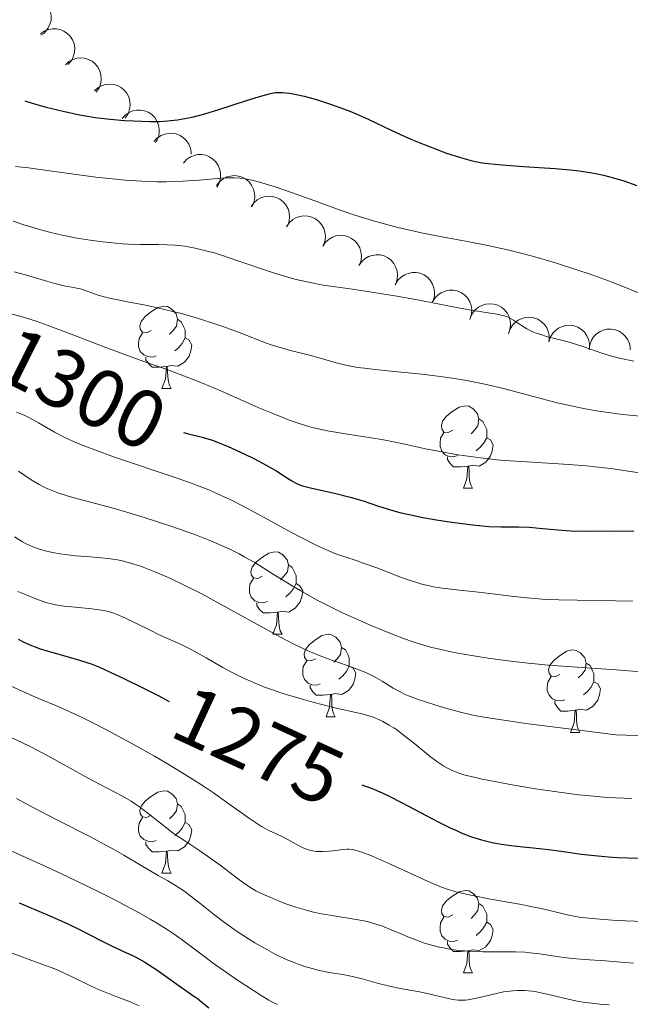
# Model space of a CAD drawing. Units: metres. Extents: x 667334 to 671861, y 4755527 to 4758606.
# Drawn here: x 669314 to 669388, y 4756077 to 4756197 of the extents above; entities that cross this region are included whole.
import ezdxf
from ezdxf.enums import TextEntityAlignment as Align

# ---------------------------------------------------------------- set-up
doc = ezdxf.new("R2010")
doc.units = ezdxf.units.M
doc.header["$MEASUREMENT"] = 0
for name, color, linetype, lineweight in [('Carátula', 7, 'Continuous', 0), ('Elementos auxiliares', 7, 'Continuous', 0), ('Entidades rústicas y varios', 7, 'Continuous', 0), ('Relieve y altimetría', 7, 'Continuous', 0), ('Textos de rotulación', 7, 'Continuous', 0)]:
    doc.layers.add(name, color=color, linetype=linetype, lineweight=lineweight)
doc.styles.add('Style-ariali', font='ariali.shx', dxfattribs={"bigfont": 'arialibig.shx'})

msp = doc.modelspace()

# ---------------------------------------------------------------- linework, layer by layer
at = {"layer": 'Carátula', "color": 7, "linetype": 'Continuous', "lineweight": 0}
msp.add_3dface([(667407.64, 4755526.85), (671861.27, 4755637.3), (671787.64, 4758606.39), (667334.01, 4758495.94)], dxfattribs=at)
at = {"layer": 'Elementos auxiliares', "color": 250, "linetype": 'Continuous', "lineweight": 0}
msp.add_3dface([(668282.42, 4755942.37), (671682.03, 4756026.68), (671623.97, 4758340.05), (668225.52, 4758255.75)], dxfattribs=at)
at = {"layer": 'Entidades rústicas y varios', "color": 92, "linetype": 'Continuous', "lineweight": 0, "flags": 128}
for points, elevation in [([(669313.88, 4756199.44), (669314.39, 4756199.67), (669314.97, 4756199.77), (669315.45, 4756199.76), (669315.88, 4756199.65), (669316.34, 4756199.47), (669316.75, 4756199.19), (669317.09, 4756198.84), (669317.36, 4756198.42), (669317.55, 4756197.95), (669317.63, 4756197.45), (669317.61, 4756196.89), (669317.48, 4756196.44), (669317.28, 4756195.99), (669317, 4756195.58), (669316.72, 4756195.33), (669316.39, 4756195.12)], 1335.08), ([(669316.33, 4756195.27), (669316.78, 4756195.6), (669317.33, 4756195.81), (669317.8, 4756195.9), (669318.25, 4756195.89), (669318.73, 4756195.79), (669319.19, 4756195.61), (669319.59, 4756195.33), (669319.94, 4756194.97), (669320.22, 4756194.55), (669320.41, 4756194.08), (669320.5, 4756193.53), (669320.47, 4756193.06), (669320.36, 4756192.58), (669320.17, 4756192.13), (669319.94, 4756191.82), (669319.67, 4756191.54)], 1333.83), ([(669319.37, 4756191.52), (669319.78, 4756191.89), (669320.3, 4756192.17), (669320.77, 4756192.3), (669321.21, 4756192.34), (669321.7, 4756192.3), (669322.17, 4756192.16), (669322.61, 4756191.93), (669322.99, 4756191.61), (669323.32, 4756191.22), (669323.55, 4756190.77), (669323.69, 4756190.23), (669323.72, 4756189.76), (669323.66, 4756189.27), (669323.52, 4756188.8), (669323.32, 4756188.47), (669323.08, 4756188.17)], 1332.46), ([(669322.89, 4756188.34), (669323.31, 4756188.71), (669323.83, 4756188.99), (669324.29, 4756189.12), (669324.74, 4756189.16), (669325.23, 4756189.12), (669325.7, 4756188.98), (669326.13, 4756188.75), (669326.52, 4756188.43), (669326.84, 4756188.04), (669327.08, 4756187.59), (669327.22, 4756187.05), (669327.24, 4756186.58), (669327.18, 4756186.09), (669327.04, 4756185.62), (669326.85, 4756185.29), (669326.6, 4756184.99)], 1330.89), ([(669326.27, 4756184.97), (669326.64, 4756185.39), (669327.13, 4756185.71), (669327.58, 4756185.89), (669328.01, 4756185.98), (669328.51, 4756185.99), (669328.99, 4756185.9), (669329.45, 4756185.72), (669329.87, 4756185.44), (669330.23, 4756185.09), (669330.51, 4756184.66), (669330.71, 4756184.15), (669330.78, 4756183.68), (669330.77, 4756183.19), (669330.68, 4756182.7), (669330.52, 4756182.36), (669330.31, 4756182.03)], 1329.33), ([(669330.14, 4756182.16), (669330.51, 4756182.57), (669331, 4756182.9), (669331.45, 4756183.08), (669331.89, 4756183.16), (669332.38, 4756183.18), (669332.86, 4756183.09), (669333.32, 4756182.91), (669333.74, 4756182.63), (669334.1, 4756182.27), (669334.38, 4756181.85), (669334.58, 4756181.34), (669334.65, 4756180.87), (669334.65, 4756180.64)], 1327.88), ([(669333.72, 4756179.55), (669334.1, 4756179.97), (669334.58, 4756180.3), (669335.03, 4756180.48), (669335.47, 4756180.57), (669335.96, 4756180.58), (669336.45, 4756180.49), (669336.9, 4756180.31), (669337.32, 4756180.03), (669337.68, 4756179.68), (669337.97, 4756179.26), (669338.17, 4756178.74), (669338.24, 4756178.28), (669338.23, 4756177.78), (669338.14, 4756177.3), (669337.99, 4756176.95), (669337.78, 4756176.62)], 1326.54), ([(669337.77, 4756176.83), (669338.12, 4756177.27), (669338.58, 4756177.64), (669339.01, 4756177.85), (669339.44, 4756177.97), (669339.93, 4756178.02), (669340.42, 4756177.97), (669340.89, 4756177.82), (669341.32, 4756177.58), (669341.71, 4756177.25), (669342.03, 4756176.85), (669342.26, 4756176.35), (669342.37, 4756175.89), (669342.4, 4756175.4), (669342.35, 4756174.91), (669342.22, 4756174.55), (669342.03, 4756174.21)], 1325.47), ([(669341.96, 4756174.24), (669342.28, 4756174.7), (669342.72, 4756175.08), (669343.15, 4756175.32), (669343.57, 4756175.45), (669344.06, 4756175.52), (669344.55, 4756175.49), (669345.02, 4756175.37), (669345.47, 4756175.14), (669345.88, 4756174.84), (669346.21, 4756174.45), (669346.47, 4756173.96), (669346.59, 4756173.51), (669346.65, 4756173.02), (669346.61, 4756172.53), (669346.5, 4756172.16), (669346.33, 4756171.81)], 1324.63), ([(669346.29, 4756171.8), (669346.61, 4756172.27), (669347.05, 4756172.66), (669347.47, 4756172.9), (669347.89, 4756173.04), (669348.38, 4756173.11), (669348.87, 4756173.09), (669349.34, 4756172.97), (669349.79, 4756172.75), (669350.2, 4756172.45), (669350.54, 4756172.07), (669350.8, 4756171.59), (669350.94, 4756171.13), (669351, 4756170.64), (669350.97, 4756170.15), (669350.86, 4756169.78), (669350.69, 4756169.43)], 1324.09), ([(669350.69, 4756169.44), (669351.01, 4756169.9), (669351.45, 4756170.29), (669351.86, 4756170.53), (669352.29, 4756170.67), (669352.77, 4756170.75), (669353.26, 4756170.72), (669353.74, 4756170.61), (669354.19, 4756170.38), (669354.6, 4756170.08), (669354.93, 4756169.7), (669355.2, 4756169.22), (669355.33, 4756168.76), (669355.39, 4756168.27), (669355.37, 4756167.78), (669355.26, 4756167.42), (669355.09, 4756167.06)], 1323.85), ([(669355.09, 4756167.07), (669355.4, 4756167.53), (669355.84, 4756167.92), (669356.26, 4756168.16), (669356.68, 4756168.3), (669357.17, 4756168.38), (669357.66, 4756168.36), (669358.14, 4756168.24), (669358.59, 4756168.02), (669359, 4756167.71), (669359.33, 4756167.33), (669359.6, 4756166.85), (669359.73, 4756166.4), (669359.79, 4756165.9), (669359.76, 4756165.41), (669359.66, 4756165.05), (669359.49, 4756164.7)], 1323.62), ([(669359.54, 4756164.81), (669359.84, 4756165.29), (669360.26, 4756165.7), (669360.66, 4756165.96), (669361.08, 4756166.12), (669361.56, 4756166.22), (669362.05, 4756166.22), (669362.53, 4756166.13), (669363, 4756165.93), (669363.42, 4756165.65), (669363.77, 4756165.28), (669364.06, 4756164.81), (669364.22, 4756164.37), (669364.3, 4756163.88), (669364.3, 4756163.39), (669364.21, 4756163.02), (669364.06, 4756162.66)], 1323.57), ([(669364.06, 4756162.66), (669364.35, 4756163.14), (669364.77, 4756163.55), (669365.18, 4756163.81), (669365.59, 4756163.97), (669366.08, 4756164.07), (669366.57, 4756164.07), (669367.05, 4756163.98), (669367.51, 4756163.78), (669367.93, 4756163.5), (669368.29, 4756163.13), (669368.57, 4756162.67), (669368.73, 4756162.22), (669368.82, 4756161.73), (669368.81, 4756161.24), (669368.72, 4756160.87), (669368.57, 4756160.51)], 1323.52), ([(669368.67, 4756160.75), (669368.91, 4756161.26), (669369.28, 4756161.71), (669369.66, 4756162.01), (669370.06, 4756162.22), (669370.52, 4756162.37), (669371.01, 4756162.43), (669371.5, 4756162.39), (669371.98, 4756162.24), (669372.43, 4756162), (669372.82, 4756161.68), (669373.16, 4756161.24), (669373.36, 4756160.82), (669373.5, 4756160.34), (669373.55, 4756159.85), (669373.5, 4756159.47), (669373.39, 4756159.1)], 1323.52), ([(669373.3, 4756158.76), (669373.47, 4756159.3), (669373.77, 4756159.8), (669374.1, 4756160.15), (669374.46, 4756160.41), (669374.91, 4756160.63), (669375.38, 4756160.75), (669375.87, 4756160.78), (669376.37, 4756160.7), (669376.85, 4756160.53), (669377.28, 4756160.27), (669377.67, 4756159.88), (669377.94, 4756159.49), (669378.14, 4756159.04), (669378.26, 4756158.56), (669378.26, 4756158.18), (669378.21, 4756157.79)], 1323.52), ([(669378.21, 4756157.79), (669378.37, 4756158.33), (669378.68, 4756158.83), (669379.01, 4756159.18), (669379.37, 4756159.44), (669379.81, 4756159.66), (669380.29, 4756159.78), (669380.78, 4756159.81), (669381.27, 4756159.73), (669381.75, 4756159.56), (669382.18, 4756159.3), (669382.58, 4756158.92), (669382.84, 4756158.52), (669383.04, 4756158.07), (669383.16, 4756157.59), (669383.17, 4756157.21), (669383.11, 4756156.83)], 1323.43), ([(669383.11, 4756156.88), (669383.18, 4756157.43), (669383.39, 4756157.98), (669383.65, 4756158.39), (669383.96, 4756158.71), (669384.36, 4756159), (669384.8, 4756159.21), (669385.28, 4756159.33), (669385.78, 4756159.34), (669386.28, 4756159.26), (669386.76, 4756159.07), (669387.21, 4756158.77), (669387.54, 4756158.43), (669387.82, 4756158.02), (669388.03, 4756157.57), (669388.1, 4756157.2), (669388.11, 4756156.81)], 1323.31)]:
    msp.add_lwpolyline(points, dxfattribs=dict(at, elevation=elevation))
for points in [[(669329.81, 4756159.16), (669329.28, 4756158.89), (669328.75, 4756158.95), (669328.48, 4756159.32), (669328.43, 4756159.74), (669328.59, 4756160.26), (669329.07, 4756160.86), (669329.7, 4756161.39), (669330.6, 4756161.97), (669331.35, 4756162.13), (669331.77, 4756162.08), (669332.3, 4756161.76), (669332.83, 4756161.18), (669332.99, 4756160.54), (669332.88, 4756159.69), (669332.46, 4756159.16), (669332.04, 4756158.73)], [(669332.99, 4756160.54), (669333.47, 4756160.22), (669333.78, 4756159.58), (669333.94, 4756159.26), (669333.94, 4756158.68), (669333.94, 4756158.26), (669333.57, 4756157.57), (669333.15, 4756157.09), (669332.67, 4756156.67)], [(669330.39, 4756156.08), (669329.97, 4756155.92), (669329.38, 4756155.98), (669328.91, 4756156.19), (669328.48, 4756156.61), (669328.27, 4756157.2), (669328.27, 4756157.62), (669328.32, 4756158.2), (669328.75, 4756158.89)], [(669333.94, 4756158.26), (669334.4, 4756158.01), (669334.74, 4756157.39), (669334.63, 4756156.67), (669334.42, 4756156.03), (669333.84, 4756155.29), (669333.04, 4756154.81), (669332.19, 4756154.91), (669331.76, 4756154.78)], [(669331.65, 4756154.78), (669330.76, 4756154.7), (669329.92, 4756154.7), (669329.49, 4756155.13), (669329.17, 4756155.6), (669329.17, 4756155.92)], [(669331.11, 4756152.1), (669331.54, 4756153.26), (669331.65, 4756154.78), (669331.76, 4756154.78), (669331.8, 4756154.2), (669331.83, 4756153.51), (669331.9, 4756152.9), (669332.02, 4756152.5), (669332.23, 4756152.1)], [(669331.11, 4756152.1), (669332.23, 4756152.1)], [(669366.5, 4756147.02), (669365.97, 4756146.75), (669365.44, 4756146.81), (669365.18, 4756147.18), (669365.12, 4756147.6), (669365.28, 4756148.12), (669365.76, 4756148.72), (669366.4, 4756149.25), (669367.3, 4756149.83), (669368.04, 4756149.99), (669368.46, 4756149.94), (669369, 4756149.62), (669369.52, 4756149.04), (669369.68, 4756148.4), (669369.58, 4756147.55), (669369.15, 4756147.02), (669368.73, 4756146.59)], [(669369.68, 4756148.4), (669370.16, 4756148.08), (669370.48, 4756147.44), (669370.64, 4756147.12), (669370.64, 4756146.54), (669370.64, 4756146.12), (669370.26, 4756145.43), (669369.84, 4756144.95), (669369.36, 4756144.53)], [(669367.08, 4756143.94), (669366.66, 4756143.78), (669366.08, 4756143.84), (669365.6, 4756144.05), (669365.18, 4756144.47), (669364.96, 4756145.06), (669364.96, 4756145.48), (669365.02, 4756146.06), (669365.44, 4756146.75)], [(669370.64, 4756146.12), (669371.09, 4756145.87), (669371.44, 4756145.25), (669371.32, 4756144.53), (669371.12, 4756143.89), (669370.53, 4756143.15), (669369.74, 4756142.67), (669368.88, 4756142.77), (669368.46, 4756142.64)], [(669368.34, 4756142.64), (669367.46, 4756142.56), (669366.61, 4756142.56), (669366.18, 4756142.99), (669365.86, 4756143.46), (669365.86, 4756143.78)], [(669367.8, 4756139.96), (669368.24, 4756141.12), (669368.34, 4756142.64), (669368.46, 4756142.64), (669368.49, 4756142.06), (669368.52, 4756141.37), (669368.6, 4756140.76), (669368.71, 4756140.36), (669368.92, 4756139.96)], [(669367.8, 4756139.96), (669368.92, 4756139.96)], [(669343.31, 4756129.25), (669342.78, 4756128.98), (669342.25, 4756129.04), (669341.99, 4756129.41), (669341.93, 4756129.84), (669342.09, 4756130.36), (669342.57, 4756130.95), (669343.21, 4756131.48), (669344.11, 4756132.06), (669344.85, 4756132.22), (669345.28, 4756132.17), (669345.81, 4756131.86), (669346.34, 4756131.27), (669346.5, 4756130.63), (669346.39, 4756129.78), (669345.96, 4756129.25), (669345.54, 4756128.82)], [(669346.5, 4756130.63), (669346.97, 4756130.32), (669347.29, 4756129.68), (669347.45, 4756129.36), (669347.45, 4756128.78), (669347.45, 4756128.35), (669347.08, 4756127.66), (669346.66, 4756127.18), (669346.18, 4756126.76)], [(669343.9, 4756126.17), (669343.47, 4756126.01), (669342.89, 4756126.07), (669342.41, 4756126.28), (669341.99, 4756126.7), (669341.77, 4756127.29), (669341.77, 4756127.71), (669341.83, 4756128.3), (669342.25, 4756128.98)], [(669347.45, 4756128.35), (669347.9, 4756128.1), (669348.25, 4756127.48), (669348.14, 4756126.76), (669347.93, 4756126.12), (669347.34, 4756125.38), (669346.55, 4756124.9), (669345.7, 4756125), (669345.27, 4756124.88)], [(669345.16, 4756124.88), (669344.27, 4756124.79), (669343.42, 4756124.79), (669343, 4756125.22), (669342.68, 4756125.7), (669342.68, 4756126.01)], [(669344.61, 4756122.19), (669345.05, 4756123.35), (669345.16, 4756124.88), (669345.27, 4756124.88), (669345.3, 4756124.29), (669345.34, 4756123.6), (669345.41, 4756122.99), (669345.52, 4756122.59), (669345.74, 4756122.19)], [(669344.61, 4756122.19), (669345.74, 4756122.19)], [(669349.79, 4756119.22), (669349.26, 4756118.95), (669348.73, 4756119), (669348.46, 4756119.38), (669348.41, 4756119.8), (669348.57, 4756120.32), (669349.05, 4756120.92), (669349.68, 4756121.44), (669350.58, 4756122.03), (669351.33, 4756122.19), (669351.75, 4756122.14), (669352.28, 4756121.82), (669352.81, 4756121.24), (669352.97, 4756120.6), (669352.86, 4756119.74), (669352.44, 4756119.22), (669352.02, 4756118.79)], [(669352.97, 4756120.6), (669353.45, 4756120.28), (669353.76, 4756119.64), (669353.92, 4756119.32), (669353.92, 4756118.74), (669353.92, 4756118.32), (669353.55, 4756117.62), (669353.13, 4756117.14), (669352.65, 4756116.72)], [(669379.56, 4756117.31), (669379.03, 4756117.04), (669378.5, 4756117.1), (669378.23, 4756117.47), (669378.18, 4756117.9), (669378.34, 4756118.42), (669378.82, 4756119.01), (669379.45, 4756119.54), (669380.35, 4756120.12), (669381.1, 4756120.28), (669381.52, 4756120.23), (669382.05, 4756119.92), (669382.58, 4756119.33), (669382.74, 4756118.69), (669382.63, 4756117.84), (669382.21, 4756117.31), (669381.79, 4756116.88)], [(669350.37, 4756116.14), (669349.95, 4756115.98), (669349.36, 4756116.04), (669348.89, 4756116.24), (669348.46, 4756116.67), (669348.25, 4756117.26), (669348.25, 4756117.68), (669348.3, 4756118.26), (669348.73, 4756118.95)], [(669353.92, 4756118.32), (669354.38, 4756118.06), (669354.72, 4756117.45), (669354.61, 4756116.72), (669354.4, 4756116.08), (669353.82, 4756115.34), (669353.02, 4756114.86), (669352.17, 4756114.97), (669351.74, 4756114.84)], [(669382.74, 4756118.69), (669383.22, 4756118.38), (669383.53, 4756117.74), (669383.69, 4756117.42), (669383.69, 4756116.84), (669383.69, 4756116.41), (669383.32, 4756115.72), (669382.9, 4756115.24), (669382.42, 4756114.82)], [(669380.14, 4756114.23), (669379.72, 4756114.07), (669379.13, 4756114.13), (669378.66, 4756114.34), (669378.23, 4756114.76), (669378.02, 4756115.35), (669378.02, 4756115.77), (669378.07, 4756116.36), (669378.5, 4756117.04)], [(669351.63, 4756114.84), (669350.74, 4756114.76), (669349.9, 4756114.76), (669349.47, 4756115.18), (669349.15, 4756115.66), (669349.15, 4756115.98)], [(669383.69, 4756116.41), (669384.15, 4756116.16), (669384.49, 4756115.54), (669384.38, 4756114.82), (669384.17, 4756114.18), (669383.59, 4756113.44), (669382.79, 4756112.96), (669381.94, 4756113.06), (669381.51, 4756112.94)], [(669351.09, 4756112.16), (669351.52, 4756113.32), (669351.63, 4756114.84), (669351.74, 4756114.84), (669351.78, 4756114.26), (669351.81, 4756113.57), (669351.88, 4756112.96), (669352, 4756112.56), (669352.21, 4756112.16)], [(669381.4, 4756112.94), (669380.51, 4756112.85), (669379.67, 4756112.85), (669379.24, 4756113.28), (669378.92, 4756113.76), (669378.92, 4756114.07)], [(669351.09, 4756112.16), (669352.21, 4756112.16)], [(669380.86, 4756110.25), (669381.29, 4756111.41), (669381.4, 4756112.94), (669381.51, 4756112.94), (669381.55, 4756112.35), (669381.58, 4756111.66), (669381.65, 4756111.05), (669381.77, 4756110.65), (669381.98, 4756110.25)], [(669380.86, 4756110.25), (669381.98, 4756110.25)], [(669329.81, 4756100.17), (669329.28, 4756099.9), (669328.75, 4756099.96), (669328.48, 4756100.33), (669328.43, 4756100.75), (669328.59, 4756101.27), (669329.07, 4756101.87), (669329.7, 4756102.4), (669330.6, 4756102.98), (669331.35, 4756103.14), (669331.77, 4756103.09), (669332.3, 4756102.77), (669332.83, 4756102.19), (669332.99, 4756101.55), (669332.88, 4756100.7), (669332.46, 4756100.17), (669332.04, 4756099.74)], [(669332.99, 4756101.55), (669333.47, 4756101.23), (669333.78, 4756100.59), (669333.94, 4756100.27), (669333.94, 4756099.69), (669333.94, 4756099.27), (669333.57, 4756098.58), (669333.15, 4756098.1), (669332.67, 4756097.68)], [(669330.39, 4756097.09), (669329.97, 4756096.93), (669329.38, 4756096.99), (669328.91, 4756097.2), (669328.48, 4756097.62), (669328.27, 4756098.21), (669328.27, 4756098.63), (669328.32, 4756099.21), (669328.75, 4756099.9)], [(669333.94, 4756099.27), (669334.4, 4756099.02), (669334.74, 4756098.4), (669334.63, 4756097.68), (669334.42, 4756097.04), (669333.84, 4756096.3), (669333.04, 4756095.82), (669332.19, 4756095.92), (669331.76, 4756095.79)], [(669331.65, 4756095.79), (669330.76, 4756095.71), (669329.92, 4756095.71), (669329.49, 4756096.14), (669329.17, 4756096.61), (669329.17, 4756096.93)], [(669331.11, 4756093.11), (669331.54, 4756094.27), (669331.65, 4756095.79), (669331.76, 4756095.79), (669331.8, 4756095.21), (669331.83, 4756094.52), (669331.9, 4756093.91), (669332.02, 4756093.51), (669332.23, 4756093.11)], [(669331.11, 4756093.11), (669332.23, 4756093.11)], [(669366.5, 4756088.03), (669365.97, 4756087.76), (669365.44, 4756087.82), (669365.18, 4756088.19), (669365.12, 4756088.61), (669365.28, 4756089.13), (669365.76, 4756089.73), (669366.4, 4756090.26), (669367.3, 4756090.84), (669368.04, 4756091), (669368.46, 4756090.95), (669369, 4756090.63), (669369.52, 4756090.05), (669369.68, 4756089.41), (669369.58, 4756088.56), (669369.15, 4756088.03), (669368.73, 4756087.6)], [(669369.68, 4756089.41), (669370.16, 4756089.09), (669370.48, 4756088.45), (669370.64, 4756088.13), (669370.64, 4756087.55), (669370.64, 4756087.13), (669370.26, 4756086.44), (669369.84, 4756085.96), (669369.36, 4756085.54)], [(669367.08, 4756084.95), (669366.66, 4756084.79), (669366.08, 4756084.85), (669365.6, 4756085.06), (669365.18, 4756085.48), (669364.96, 4756086.07), (669364.96, 4756086.49), (669365.02, 4756087.07), (669365.44, 4756087.76)], [(669370.64, 4756087.13), (669371.09, 4756086.88), (669371.44, 4756086.26), (669371.32, 4756085.54), (669371.12, 4756084.9), (669370.53, 4756084.16), (669369.74, 4756083.68), (669368.88, 4756083.78), (669368.46, 4756083.65)], [(669368.34, 4756083.65), (669367.46, 4756083.57), (669366.61, 4756083.57), (669366.18, 4756084), (669365.86, 4756084.47), (669365.86, 4756084.79)], [(669367.8, 4756080.97), (669368.24, 4756082.13), (669368.34, 4756083.65), (669368.46, 4756083.65), (669368.49, 4756083.07), (669368.52, 4756082.38), (669368.6, 4756081.77), (669368.71, 4756081.37), (669368.92, 4756080.97)], [(669367.8, 4756080.97), (669368.92, 4756080.97)]]:
    msp.add_lwpolyline(points, dxfattribs=at)
at = {"layer": 'Relieve y altimetría', "color": 36, "linetype": 'Continuous', "lineweight": 30, "flags": 128}
for points, elevation in [([(669314.43, 4756187.11), (669314.65, 4756187.04), (669315.61, 4756186.76), (669317.03, 4756186.36), (669319.09, 4756185.85), (669321.09, 4756185.43), (669322.06, 4756185.26), (669323, 4756185.11), (669324.83, 4756184.88), (669326.56, 4756184.73), (669327.64, 4756184.67), (669329.62, 4756184.61), (669330.8, 4756184.62), (669331.36, 4756184.65), (669332.19, 4756184.71), (669333.02, 4756184.8), (669333.45, 4756184.87), (669334.34, 4756185.04), (669334.81, 4756185.14), (669335.55, 4756185.33), (669336.34, 4756185.55), (669338.04, 4756186.06), (669341.42, 4756187.17), (669342.85, 4756187.62), (669343.87, 4756187.91), (669344.32, 4756188.02), (669344.93, 4756188.12), (669345.51, 4756188.15), (669345.8, 4756188.15), (669346.25, 4756188.11), (669346.58, 4756188.07), (669347.29, 4756187.94), (669348.41, 4756187.68), (669349.04, 4756187.51), (669350.03, 4756187.23), (669351.61, 4756186.73), (669353.21, 4756186.16), (669354, 4756185.85), (669354.76, 4756185.53), (669356.22, 4756184.87), (669359.11, 4756183.49), (669360.61, 4756182.8), (669361.4, 4756182.45), (669363.01, 4756181.79), (669364.6, 4756181.18), (669365.62, 4756180.81), (669367.44, 4756180.21), (669368.57, 4756179.89), (669369.08, 4756179.76), (669370.09, 4756179.57), (669370.8, 4756179.48), (669372.52, 4756179.32), (669375.1, 4756179.14), (669378.97, 4756178.87), (669380.76, 4756178.71), (669381.56, 4756178.62), (669382.96, 4756178.43), (669384.14, 4756178.23), (669384.84, 4756178.08), (669386.08, 4756177.76), (669387.32, 4756177.37), (669388.9, 4756176.83)], 1325), ([(669333.75, 4756146.74), (669334.18, 4756146.61), (669336.02, 4756146.17), (669336.83, 4756145.94), (669337.26, 4756145.8), (669337.95, 4756145.55), (669339.17, 4756145.04), (669341.2, 4756144.12), (669342.28, 4756143.59), (669343.81, 4756142.78), (669345.09, 4756142.03), (669346.41, 4756141.18), (669346.92, 4756140.86), (669347.48, 4756140.54), (669347.76, 4756140.42), (669348.22, 4756140.25), (669349.18, 4756140.01), (669352.28, 4756139.32), (669354.01, 4756138.89), (669355.59, 4756138.42), (669357.49, 4756137.79), (669358.39, 4756137.5), (669359.61, 4756137.15), (669360.23, 4756136.98), (669361.22, 4756136.75), (669362.88, 4756136.42), (669364.78, 4756136.09), (669366.1, 4756135.89), (669368.57, 4756135.56), (669370.07, 4756135.39), (669370.91, 4756135.32), (669372.36, 4756135.26), (669374.51, 4756135.26), (669375.83, 4756135.21), (669377.44, 4756135.08), (669379.79, 4756134.87), (669380.93, 4756134.8), (669382.52, 4756134.76), (669385.77, 4756134.8), (669388.54, 4756134.75)], 1300), ([(669313.61, 4756121.58), (669314.38, 4756121.2), (669315.22, 4756120.83), (669315.69, 4756120.65), (669316.18, 4756120.47), (669317.26, 4756120.14), (669320.57, 4756119.2), (669321.85, 4756118.8), (669322.49, 4756118.58), (669323.52, 4756118.17), (669325.43, 4756117.31), (669326.48, 4756116.81), (669328.86, 4756115.63), (669330.72, 4756114.68), (669331.98, 4756114.01)], 1275), ([(669355.43, 4756103.87), (669356.7, 4756103.4), (669357.9, 4756102.88), (669358.69, 4756102.51), (669360.36, 4756101.67), (669364.72, 4756099.37), (669366.18, 4756098.65), (669366.88, 4756098.33), (669367.55, 4756098.04), (669368.81, 4756097.55), (669370.01, 4756097.17), (669370.8, 4756096.96), (669371.32, 4756096.84), (669372.4, 4756096.65), (669373.02, 4756096.55), (669374.31, 4756096.39), (669377.06, 4756096.11), (669378.5, 4756095.94), (669379.98, 4756095.73), (669382.15, 4756095.43), (669383.36, 4756095.29), (669385.41, 4756095.1), (669386.56, 4756095.03), (669387.79, 4756094.97), (669390.46, 4756094.9)], 1275), ([(669313.75, 4756089.49), (669317.18, 4756088.06), (669318.86, 4756087.32), (669319.66, 4756086.95), (669321.16, 4756086.22), (669323.77, 4756084.86), (669324.88, 4756084.3), (669326.34, 4756083.62), (669327.52, 4756083.08), (669328.1, 4756082.79), (669329.01, 4756082.28), (669329.49, 4756081.99), (669330.48, 4756081.33), (669333.21, 4756079.38), (669334.14, 4756078.74), (669335.01, 4756078.15), (669335.39, 4756077.88), (669335.98, 4756077.4), (669336.81, 4756076.73)], 1250)]:
    msp.add_lwpolyline(points, dxfattribs=dict(at, elevation=elevation))
at = {"layer": 'Relieve y altimetría', "color": 36, "linetype": 'Continuous', "lineweight": 0, "flags": 128}
for points, elevation in [([(669313.29, 4756179.14), (669314.86, 4756178.96), (669318.05, 4756178.52), (669323.06, 4756177.84), (669325.49, 4756177.57), (669326.61, 4756177.46), (669328.67, 4756177.33), (669330.5, 4756177.27), (669331.62, 4756177.27), (669333.64, 4756177.33), (669335.64, 4756177.46), (669337.89, 4756177.66), (669338.81, 4756177.73), (669339.6, 4756177.75), (669339.96, 4756177.75), (669340.64, 4756177.71), (669341.09, 4756177.65), (669342.04, 4756177.47), (669343.16, 4756177.18), (669343.81, 4756176.99), (669344.91, 4756176.64), (669346.88, 4756175.97), (669349.28, 4756175.1), (669352.81, 4756173.83), (669354.59, 4756173.22), (669356.87, 4756172.5), (669358.02, 4756172.17), (669359.83, 4756171.7), (669361.8, 4756171.26), (669362.88, 4756171.03), (669365.24, 4756170.58), (669368.72, 4756169.92), (669370.56, 4756169.55), (669373.39, 4756168.93), (669374.81, 4756168.58), (669376.23, 4756168.2), (669379.02, 4756167.39), (669381.62, 4756166.56), (669383.22, 4756166.01), (669385.91, 4756165.04), (669388.02, 4756164.21), (669389.9, 4756163.44)], 1320), ([(669313.02, 4756172.47), (669314.32, 4756172.04), (669316.36, 4756171.42), (669317.41, 4756171.14), (669318.46, 4756170.89), (669319.17, 4756170.73), (669320.57, 4756170.45), (669322.62, 4756170.12), (669323.92, 4756169.95), (669324.74, 4756169.86), (669326.26, 4756169.72), (669327.03, 4756169.67), (669328.41, 4756169.63), (669330.71, 4756169.62), (669331.74, 4756169.61), (669332.67, 4756169.56), (669333.15, 4756169.52), (669333.9, 4756169.43), (669335.16, 4756169.2), (669336.63, 4756168.84), (669337.46, 4756168.6), (669338.36, 4756168.32), (669340.34, 4756167.66), (669344.56, 4756166.23), (669346.55, 4756165.62), (669347.46, 4756165.38), (669349.16, 4756164.99), (669350.75, 4756164.7), (669354.03, 4756164.23), (669355.88, 4756163.96), (669359.69, 4756163.35), (669362.21, 4756162.9), (669367.15, 4756161.91), (669368.74, 4756161.65), (669370.82, 4756161.33), (669371.67, 4756161.19), (669372.61, 4756161), (669373.08, 4756160.85), (669373.35, 4756160.73), (669373.89, 4756160.42), (669374.89, 4756159.76), (669375.52, 4756159.38), (669376.25, 4756159.02), (669376.66, 4756158.85), (669377.09, 4756158.7), (669378.03, 4756158.41), (669380.08, 4756157.89), (669381.1, 4756157.61), (669382.59, 4756157.12), (669384.65, 4756156.41), (669385.81, 4756156.06), (669386.95, 4756155.77), (669387.57, 4756155.63), (669388.56, 4756155.43)], 1315), ([(669313.14, 4756166.32), (669313.89, 4756166.12), (669315.19, 4756165.75), (669317.23, 4756165.11), (669318.07, 4756164.87), (669319.22, 4756164.62), (669320.57, 4756164.37), (669321.18, 4756164.23), (669322.03, 4756163.94), (669322.92, 4756163.61), (669323.49, 4756163.43), (669324.55, 4756163.15), (669326.71, 4756162.71), (669329.1, 4756162.24), (669330.41, 4756161.97), (669332.45, 4756161.49), (669333.5, 4756161.22), (669335.58, 4756160.61), (669337.56, 4756159.97), (669338.78, 4756159.56), (669340.85, 4756158.8), (669343.7, 4756157.66), (669344.51, 4756157.38), (669344.97, 4756157.24), (669346.61, 4756156.79), (669349.09, 4756156.17), (669350.26, 4756155.85), (669352.33, 4756155.23), (669353.49, 4756154.94), (669354.91, 4756154.68), (669355.77, 4756154.56), (669356.74, 4756154.44), (669358.97, 4756154.21), (669362.34, 4756153.89), (669364.1, 4756153.69), (669365.86, 4756153.46), (669366.72, 4756153.34), (669367.99, 4756153.12), (669368.81, 4756152.96)], 1310), ([(669312.87, 4756161.14), (669314.25, 4756160.79), (669315.16, 4756160.52), (669315.79, 4756160.31), (669317.15, 4756159.83), (669319.87, 4756158.79), (669323.96, 4756157.2), (669326.01, 4756156.43), (669328.92, 4756155.4), (669331.49, 4756154.51), (669332.82, 4756154.03), (669334.92, 4756153.21), (669336.04, 4756152.76), (669338.36, 4756151.77), (669342.92, 4756149.77), (669344.92, 4756148.92), (669346.6, 4756148.25), (669347.34, 4756147.99), (669348.7, 4756147.55), (669349.55, 4756147.33), (669350.12, 4756147.19), (669351.28, 4756146.96), (669353.45, 4756146.6), (669356.56, 4756146.12), (669358.09, 4756145.86), (669360.3, 4756145.41), (669363.2, 4756144.77), (669364.72, 4756144.46), (669366.9, 4756144.07), (669368.06, 4756143.89), (669369.9, 4756143.65), (669371.87, 4756143.44), (669372.9, 4756143.35), (669376.17, 4756143.13), (669380.65, 4756142.86), (669382.79, 4756142.68), (669383.81, 4756142.58), (669385.74, 4756142.35), (669390.55, 4756141.64)], 1305), ([(669368.81, 4756152.96), (669370.41, 4756152.63), (669372.68, 4756152.09), (669376.79, 4756151), (669379.22, 4756150.38), (669380.37, 4756150.1), (669382.06, 4756149.74), (669383.73, 4756149.43), (669384.57, 4756149.3), (669385.43, 4756149.17), (669387.15, 4756148.96), (669391.92, 4756148.49)], 1310), ([(669313.42, 4756149.24), (669314.33, 4756148.84), (669314.92, 4756148.56), (669316.09, 4756147.94), (669318.04, 4756146.81), (669319.31, 4756146.15), (669320.33, 4756145.67), (669320.91, 4756145.42), (669321.86, 4756145.03), (669322.94, 4756144.62), (669325.35, 4756143.75), (669332.95, 4756141.19), (669334.8, 4756140.54), (669335.63, 4756140.22), (669336.8, 4756139.76), (669338.48, 4756139.02), (669339.32, 4756138.63), (669341.09, 4756137.74), (669344.07, 4756136.13), (669346.82, 4756134.62), (669348.15, 4756133.92), (669349.96, 4756133), (669350.76, 4756132.63), (669352.16, 4756132.04), (669353.39, 4756131.6), (669354.88, 4756131.11), (669355.62, 4756130.86), (669357.38, 4756130.22), (669359.75, 4756129.31), (669360.84, 4756128.91), (669362.14, 4756128.48), (669362.76, 4756128.3), (669363.69, 4756128.08), (669364.17, 4756127.98), (669365.2, 4756127.82), (669366.97, 4756127.6), (669369.64, 4756127.31), (669371.04, 4756127.16), (669373.96, 4756126.79), (669375.57, 4756126.62), (669377.38, 4756126.47), (669378.36, 4756126.42), (669379.42, 4756126.38), (669381.66, 4756126.33), (669386.3, 4756126.27), (669388.44, 4756126.21)], 1295), ([(669313.65, 4756142.04), (669315.2, 4756141), (669316.15, 4756140.43), (669316.85, 4756140.06), (669317.23, 4756139.88), (669317.82, 4756139.63), (669318.45, 4756139.39), (669319.83, 4756138.95), (669325.16, 4756137.54), (669327.38, 4756136.89), (669328.93, 4756136.41), (669332.07, 4756135.39), (669334.29, 4756134.61), (669335.32, 4756134.24), (669337.16, 4756133.51), (669338, 4756133.16), (669339.54, 4756132.46), (669340.51, 4756131.97), (669341.14, 4756131.63), (669342.4, 4756130.91), (669344.65, 4756129.52), (669346.84, 4756128.16), (669348.03, 4756127.46), (669349.94, 4756126.39), (669350.96, 4756125.86), (669353.1, 4756124.81), (669355.26, 4756123.82), (669356.67, 4756123.22), (669359.26, 4756122.16), (669360.75, 4756121.59), (669361.44, 4756121.34), (669362.44, 4756121.02), (669363.95, 4756120.59), (669364.74, 4756120.4), (669366.49, 4756120.03), (669367.82, 4756119.78), (669370.81, 4756119.3), (669373.23, 4756118.97), (669375.7, 4756118.67), (669376.93, 4756118.54), (669378.14, 4756118.43), (669380.47, 4756118.25), (669386.41, 4756117.86), (669390.95, 4756117.5)], 1290), ([(669313.16, 4756134.03), (669314.12, 4756133.45), (669314.6, 4756133.2), (669315.32, 4756132.87), (669316.08, 4756132.58), (669316.48, 4756132.46), (669316.9, 4756132.34), (669317.78, 4756132.14), (669318.71, 4756131.98), (669319.34, 4756131.89), (669320.6, 4756131.75), (669321.97, 4756131.64), (669323.72, 4756131.51), (669324.57, 4756131.43), (669325.7, 4756131.25), (669326.29, 4756131.12), (669327.27, 4756130.86), (669328.38, 4756130.5), (669329.01, 4756130.28), (669330.26, 4756129.79), (669330.94, 4756129.5), (669332.06, 4756129.01), (669333.91, 4756128.14), (669335.97, 4756127.1), (669337.08, 4756126.51), (669340.67, 4756124.52), (669343.99, 4756122.67), (669345.61, 4756121.8), (669347.17, 4756121), (669347.92, 4756120.64), (669348.99, 4756120.15), (669349.68, 4756119.85), (669350.97, 4756119.34), (669352.16, 4756118.9), (669354.23, 4756118.17), (669355.52, 4756117.69), (669356.09, 4756117.45), (669357.08, 4756116.96), (669357.91, 4756116.49), (669359.27, 4756115.63), (669360.18, 4756115.13), (669360.81, 4756114.83), (669361.26, 4756114.64)], 1285), ([(669313.58, 4756127.4), (669314.37, 4756127.07), (669315.76, 4756126.5), (669316.97, 4756126.07), (669317.68, 4756125.88), (669318.14, 4756125.78), (669319.16, 4756125.62), (669320.57, 4756125.48), (669322.58, 4756125.29), (669323.48, 4756125.18), (669324.25, 4756125.04), (669324.6, 4756124.96), (669325.24, 4756124.77), (669325.67, 4756124.61), (669326.6, 4756124.2), (669327.86, 4756123.58), (669329.75, 4756122.63), (669330.7, 4756122.17), (669333.53, 4756120.9), (669334.6, 4756120.37), (669335.19, 4756120.05), (669336.49, 4756119.31), (669338.52, 4756118.15), (669339.65, 4756117.54), (669340.88, 4756116.93), (669341.53, 4756116.63), (669342.54, 4756116.2), (669343.6, 4756115.77), (669344.33, 4756115.51), (669345.81, 4756115), (669348.04, 4756114.32), (669349.46, 4756113.92), (669351.98, 4756113.28), (669355.6, 4756112.46), (669356.42, 4756112.23), (669356.81, 4756112.1), (669357.59, 4756111.78), (669357.98, 4756111.59), (669358.77, 4756111.14), (669359.32, 4756110.79), (669359.7, 4756110.54), (669360.48, 4756109.96), (669361.91, 4756108.84), (669363.82, 4756107.28), (669364.7, 4756106.62)], 1280), ([(669309.96, 4756117.14), (669314.63, 4756115.01), (669316.29, 4756114.3), (669318.29, 4756113.48), (669319.46, 4756112.97), (669321.41, 4756112.05), (669322.54, 4756111.49), (669324.38, 4756110.56), (669327.38, 4756108.95), (669330.19, 4756107.37), (669331.59, 4756106.55), (669333.65, 4756105.3), (669335.61, 4756104.07), (669336.52, 4756103.46), (669337.39, 4756102.88), (669338.98, 4756101.75), (669341.63, 4756099.84), (669342.73, 4756099.11), (669343.22, 4756098.81), (669344.12, 4756098.32), (669345.66, 4756097.6), (669346.35, 4756097.27), (669347.01, 4756096.9), (669347.91, 4756096.39), (669348.37, 4756096.17), (669348.84, 4756095.98), (669349.09, 4756095.9), (669349.47, 4756095.82), (669349.86, 4756095.76), (669350.13, 4756095.74), (669350.68, 4756095.74), (669351.51, 4756095.8), (669352.56, 4756095.93), (669353.03, 4756095.98), (669353.6, 4756096.02), (669353.87, 4756096.02), (669354.3, 4756095.98), (669354.77, 4756095.88), (669355.03, 4756095.81), (669355.46, 4756095.66), (669356.54, 4756095.25), (669358.72, 4756094.29), (669362.03, 4756092.77), (669363.52, 4756092.1), (669365.12, 4756091.42), (669365.83, 4756091.17), (669366.87, 4756090.84), (669367.43, 4756090.7)], 1270), ([(669361.26, 4756114.64), (669362.31, 4756114.26), (669364.33, 4756113.6), (669365.51, 4756113.25), (669367.45, 4756112.72), (669368.77, 4756112.4), (669369.62, 4756112.23), (669371.34, 4756111.93), (669373.81, 4756111.56), (669375.39, 4756111.34), (669381.91, 4756110.51), (669386.34, 4756109.97), (669387.62, 4756109.92), (669389.97, 4756109.88)], 1285), ([(669312.08, 4756109.96), (669314.07, 4756109.03), (669315.16, 4756108.49), (669317.24, 4756107.4), (669322.57, 4756104.43), (669326.31, 4756102.47), (669327.36, 4756101.86), (669327.88, 4756101.53), (669328.4, 4756101.17), (669329.44, 4756100.39), (669331.5, 4756098.76), (669332.48, 4756098), (669332.95, 4756097.66), (669333.88, 4756097.03), (669335.72, 4756095.84), (669336.67, 4756095.19), (669338.18, 4756094.09), (669340.11, 4756092.63), (669340.93, 4756092.01), (669341.92, 4756091.33), (669342.52, 4756090.98), (669342.94, 4756090.76), (669343.95, 4756090.3), (669345.3, 4756089.73), (669346.09, 4756089.42), (669347.39, 4756088.96), (669348.81, 4756088.55), (669349.54, 4756088.36), (669350.29, 4756088.21), (669351.8, 4756087.94), (669354.76, 4756087.49), (669355.68, 4756087.31), (669356.12, 4756087.21), (669356.75, 4756087.04), (669357.16, 4756086.92), (669357.94, 4756086.66), (669359.03, 4756086.23), (669360.38, 4756085.64), (669361.04, 4756085.36), (669362.32, 4756084.86), (669362.96, 4756084.65), (669363.92, 4756084.36), (669364.9, 4756084.11), (669365.4, 4756084.01), (669365.91, 4756083.91), (669366.94, 4756083.76), (669368, 4756083.64), (669368.71, 4756083.59), (669370.17, 4756083.54), (669371.84, 4756083.54), (669373.36, 4756083.55), (669374.13, 4756083.54), (669375.29, 4756083.48), (669375.88, 4756083.43), (669377.06, 4756083.29), (669379.46, 4756082.94), (669380.67, 4756082.78), (669382.5, 4756082.61), (669385.08, 4756082.44), (669386.47, 4756082.34), (669388.49, 4756082.14)], 1265), ([(669364.7, 4756106.62), (669365.42, 4756106.13), (669365.78, 4756105.92), (669366.34, 4756105.64), (669366.96, 4756105.39), (669367.3, 4756105.27), (669367.87, 4756105.1), (669369.26, 4756104.75), (669370.1, 4756104.56), (669372.05, 4756104.17), (669373.49, 4756103.91), (669376.57, 4756103.39), (669378.89, 4756103.04), (669381.83, 4756102.66), (669383.24, 4756102.51), (669385.3, 4756102.34), (669387.32, 4756102.24), (669388.31, 4756102.22)], 1280), ([(669313.4, 4756102.21), (669315.27, 4756101.19), (669318.33, 4756099.61), (669322.41, 4756097.53), (669324.22, 4756096.57), (669325.04, 4756096.12), (669326.48, 4756095.3), (669328.78, 4756093.91), (669329.74, 4756093.34), (669330.64, 4756092.84), (669331.81, 4756092.19), (669332.42, 4756091.83), (669333.4, 4756091.2), (669333.93, 4756090.83), (669334.5, 4756090.41), (669335.73, 4756089.45), (669337.57, 4756088.01), (669338.57, 4756087.24), (669340.16, 4756086.1), (669341.65, 4756085.11), (669342.42, 4756084.64), (669343.58, 4756083.97), (669344.74, 4756083.35), (669345.31, 4756083.06), (669346.45, 4756082.53), (669347.01, 4756082.3), (669347.82, 4756081.99), (669348.61, 4756081.72), (669349.12, 4756081.57), (669350.1, 4756081.32), (669351.47, 4756081.04), (669353.14, 4756080.76), (669353.91, 4756080.62), (669354.46, 4756080.5), (669355.49, 4756080.25), (669357.47, 4756079.7), (669358.48, 4756079.44), (669360.09, 4756079.09), (669362.24, 4756078.69), (669363.22, 4756078.5), (669366.47, 4756077.75), (669367.18, 4756077.66), (669367.53, 4756077.64), (669368.07, 4756077.67), (669368.36, 4756077.7), (669368.99, 4756077.81), (669370.12, 4756078.07), (669371.82, 4756078.48), (669372.69, 4756078.65), (669373.44, 4756078.76), (669373.81, 4756078.8), (669374.38, 4756078.83), (669375.26, 4756078.82), (669376.2, 4756078.73), (669376.7, 4756078.66), (669377.23, 4756078.56), (669378.36, 4756078.31), (669380.71, 4756077.75), (669381.86, 4756077.51), (669382.4, 4756077.42), (669383.44, 4756077.27)], 1260), ([(669312.46, 4756095.94), (669315.44, 4756094.63), (669317.06, 4756093.89), (669319.57, 4756092.72), (669323.33, 4756090.89), (669325.7, 4756089.69), (669326.8, 4756089.11), (669328.32, 4756088.29), (669329.66, 4756087.53), (669330.46, 4756087.06), (669331.85, 4756086.18), (669332.47, 4756085.77), (669333.58, 4756084.99), (669336.48, 4756082.79), (669337.24, 4756082.23), (669338.84, 4756081.1), (669340.44, 4756080.01), (669341.45, 4756079.34), (669343.17, 4756078.23)], 1255), ([(669367.43, 4756090.7), (669368.71, 4756090.42), (669371.12, 4756089.96), (669374.64, 4756089.32), (669376.2, 4756089.02), (669378, 4756088.63), (669379.79, 4756088.19), (669380.64, 4756088), (669381.9, 4756087.77), (669382.63, 4756087.67), (669383.92, 4756087.54), (669385.48, 4756087.42), (669386.38, 4756087.37), (669393.15, 4756087.11)], 1270), ([(669311.91, 4756083.73), (669313.84, 4756082.99), (669316.03, 4756082.18), (669318.08, 4756081.45), (669318.97, 4756081.08), (669320.35, 4756080.42), (669322.34, 4756079.42), (669323.38, 4756078.94), (669325.01, 4756078.29), (669327.24, 4756077.44), (669328.36, 4756076.98)], 1245), ([(669343.17, 4756078.23), (669344.12, 4756077.65), (669344.5, 4756077.44), (669345.17, 4756077.12)], 1255), ([(669383.44, 4756077.27), (669384.4, 4756077.18), (669385.54, 4756077.08)], 1260)]:
    msp.add_lwpolyline(points, dxfattribs=dict(at, elevation=elevation))

# ---------------------------------------------------------------- texts
at = {"layer": 'Textos de rotulación', "color": 27, "linetype": 'Continuous', "lineweight": 0, "style": 'Style-ariali'}
for s, rotation, p in [('1300', 333.2603, (669321.35, 4756152.07, 1300)), ('1275', 335.2249, (669342.87, 4756108.64, 1275))]:
    msp.add_text(s, height=7, rotation=rotation, dxfattribs=at).set_placement(p, align=Align.MIDDLE_CENTER)

doc.saveas('drawing.dxf')
